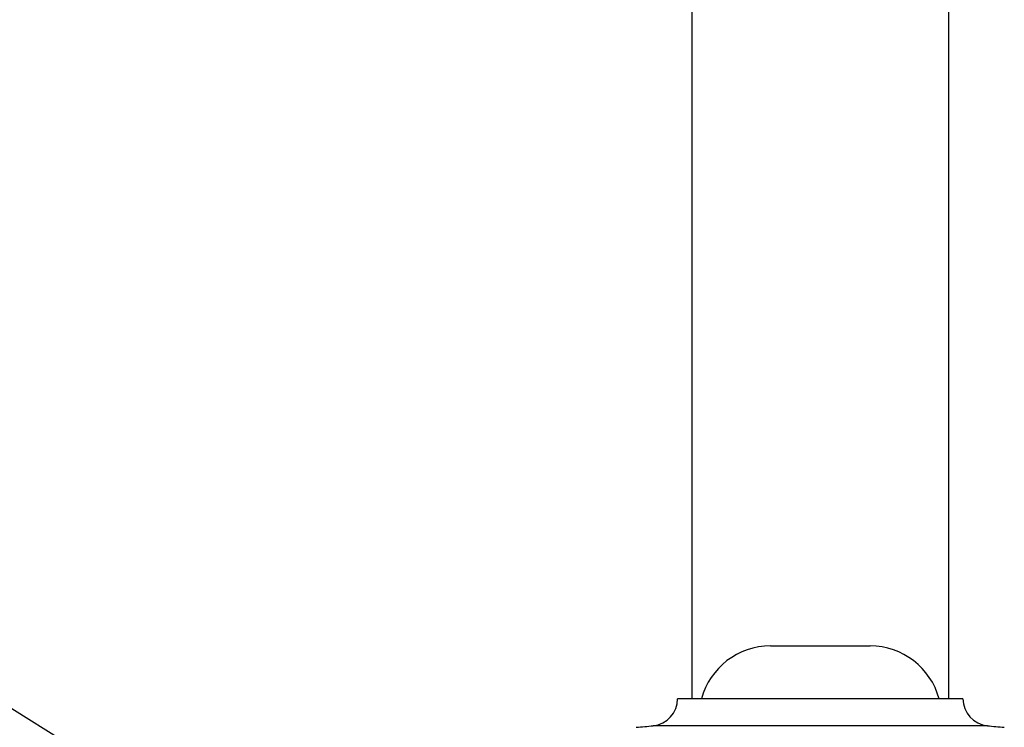
# Model space of a CAD drawing. Units: millimetres. Extents: x 3 to 1996, y 5 to 1995.
# Drawn here: x 407 to 476, y 1091 to 1141 of the extents above; entities that cross this region are included whole.
import ezdxf

# ---------------------------------------------------------------- set-up
doc = ezdxf.new("R2010")
doc.units = ezdxf.units.MM

msp = doc.modelspace()

# ---------------------------------------------------------------- linework, layer by layer
at = {"color": 7, "linetype": 'Continuous', "lineweight": 25}
for p, q in [((454.032, 1206.259), (454.032, 1093.159)), ((472.032, 1093.159), (472.032, 1206.259)), ((443.297, 1069.371), (379.694, 1109.115)), ((459.532, 1096.859), (466.532, 1096.859)), ((466.925, 1093.159), (453.032, 1093.159)), ((473.032, 1093.159), (466.925, 1093.159))]:
    msp.add_line(p, q, dxfattribs=at)
at = {"color": 8, "linetype": 'Continuous', "lineweight": 25}
for p, q in [((467.593, 1091.268), (451.317, 1091.268)), ((474.747, 1091.268), (467.593, 1091.268))]:
    msp.add_line(p, q, dxfattribs=at)
at = {"color": 7, "linetype": 'Continuous', "lineweight": 25}
for centre, radius, start, end in [((459.532, 1091.859), 5, 90, 164.93504), ((466.532, 1091.859), 5, 15.06496, 90), ((451.132, 1093.159), 1.9, 275.59624, 0), ((474.932, 1093.159), 1.9, 180, 264.40376), ((441.518, 1191.272), 100.483, 274.91752, 275.59624), ((484.545, 1191.272), 100.483, 264.40376, 265.08248)]:
    msp.add_arc(centre, radius, start, end, dxfattribs=at)

doc.saveas('drawing.dxf')
